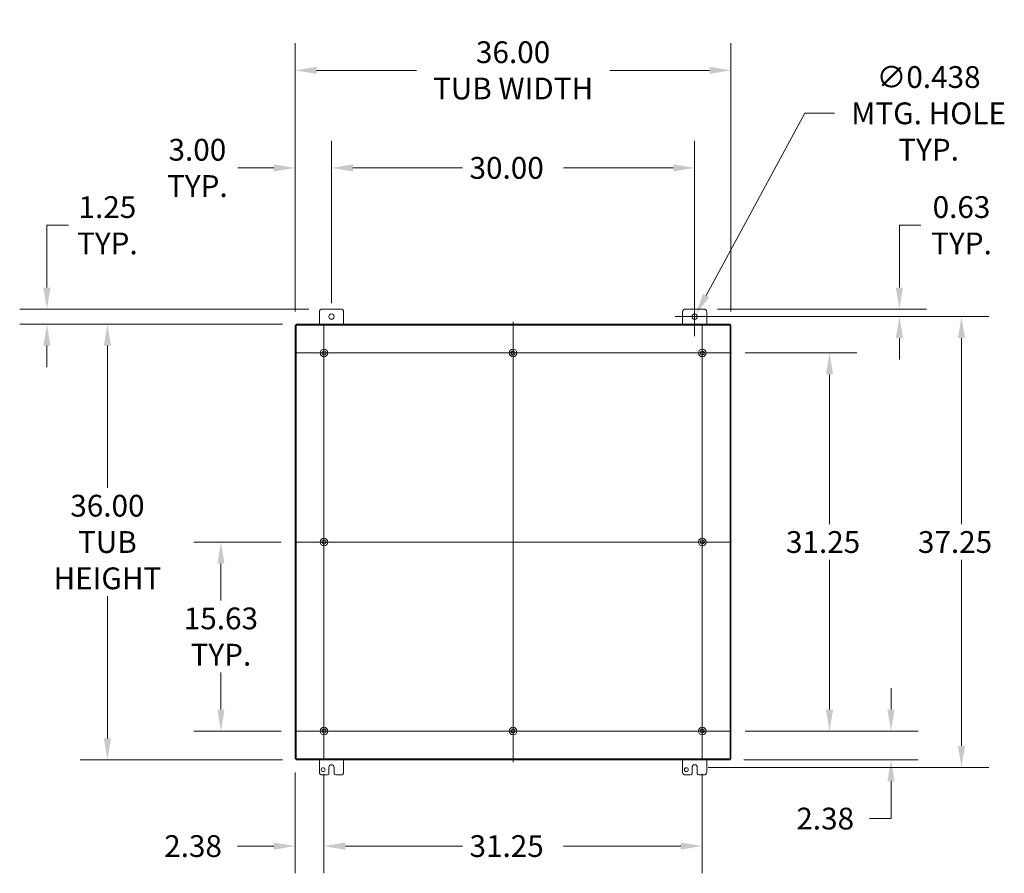
# Model space of a CAD drawing. Units: inches. Extents: x 8 to 293, y 9 to 179.
# Drawn here: x 167 to 249, y 91 to 162 of the extents above; entities that cross this region are included whole.
import ezdxf

# ---------------------------------------------------------------- set-up
doc = ezdxf.new("R2010")
doc.units = ezdxf.units.IN
doc.header["$LTSCALE"] = 18
doc.header["$MEASUREMENT"] = 0
for name, color, linetype, lineweight in [('Center Mark (ANSI)', 7, 'Continuous', 5), ('Centerline (ANSI)', 7, 'Continuous', 5), ('Dimension (ANSI)', 7, 'Continuous', 5), ('Hatch (ANSI)', 7, 'Continuous', 5), ('Visible (ANSI)', 7, 'Continuous', 5)]:
    doc.layers.add(name, color=color, linetype=linetype, lineweight=lineweight)
doc.styles.add('ROMANS', font='romans.shx')
doc.dimstyles.new('Default (ANSI)', dxfattribs={"dimscale": 18, "dimtxt": 0.1, "dimasz": 0.098425, "dimexe": 0.125, "dimexo": 0.0625, "dimgap": 0.031496, "dimtad": 0, "dimtih": 1, "dimtoh": 1, "dimrnd": 1e-08, "dimzin": 0, "dimdsep": 46, "dimtxsty": 'ROMANS', "dimcen": 0.09, "dimdle": 0.393701, "dimclrd": 256, "dimclre": 256, "dimclrt": 256, "dimadec": 0, "dimazin": 0, "dimtfac": 1, "dimtofl": 0, "dimtmove": 0, "dimatfit": 3, "dimfxl": 1, "dimtolj": 1, "dimtzin": 0, "dimlwd": -1, "dimlwe": -1, "dimarcsym": 0})

# ---------------------------------------------------------------- blocks, each defined once
blk = doc.blocks.new('*D6')
at = {"layer": 'Defpoints', "color": 0, "transparency": 16777216}
for p in [(184.084, 118.828), (190.183, 118.828), (190.183, 103.203)]:
    blk.add_point(p, dxfattribs=at)
at = {"layer": 'Dimension (ANSI)', "transparency": 16777216}
for p, q in [((189.058, 118.828), (181.834, 118.828)), ((184.084, 117.056), (184.084, 113.982)), ((184.084, 104.975), (184.084, 108.048)), ((189.058, 103.203), (181.834, 103.203))]:
    blk.add_line(p, q, dxfattribs=at)
for points in [[(183.789, 117.056), (184.379, 117.056), (184.084, 118.828)], [(183.789, 104.975), (184.379, 104.975), (184.084, 103.203)]]:
    blk.add_solid(points, dxfattribs=at)
at = {"layer": 'Dimension (ANSI)', "transparency": 16777216, "insert": (184.084, 111.015), "char_height": 1.8, "attachment_point": 5, "style": 'ROMANS'}
blk.add_mtext('\\A1;15.63\\PTYP.', dxfattribs=at)
blk = doc.blocks.new('*D19')
at = {"layer": 'Defpoints', "color": 0, "transparency": 16777216}
for p in [(192.598, 100.788), (223.848, 100.788), (223.848, 93.701)]:
    blk.add_point(p, dxfattribs=at)
at = {"layer": 'Dimension (ANSI)', "transparency": 16777216}
for p, q in [((192.598, 99.663), (192.598, 91.451)), ((223.848, 99.663), (223.848, 91.451)), ((194.369, 93.701), (204.056, 93.701)), ((222.076, 93.701), (212.39, 93.701))]:
    blk.add_line(p, q, dxfattribs=at)
for points in [[(194.369, 93.997), (194.369, 93.406), (192.598, 93.701)], [(222.076, 93.997), (222.076, 93.406), (223.848, 93.701)]]:
    blk.add_solid(points, dxfattribs=at)
at = {"layer": 'Dimension (ANSI)', "transparency": 16777216, "insert": (204.623, 94.601), "char_height": 1.8, "attachment_point": 1, "style": 'ROMANS'}
blk.add_mtext('\\A1;31.25', dxfattribs=at)
blk = doc.blocks.new('*D20')
at = {"layer": 'Defpoints', "color": 0, "transparency": 16777216}
for p in [(190.223, 100.902), (192.598, 100.788), (192.598, 93.701)]:
    blk.add_point(p, dxfattribs=at)
at = {"layer": 'Dimension (ANSI)', "transparency": 16777216}
for p, q in [((190.223, 99.777), (190.223, 91.451)), ((192.598, 99.663), (192.598, 91.451)), ((188.451, 93.701), (185.448, 93.701)), ((194.369, 93.701), (196.141, 93.701))]:
    blk.add_line(p, q, dxfattribs=at)
for points in [[(188.451, 93.997), (188.451, 93.406), (190.223, 93.701)], [(194.369, 93.997), (194.369, 93.406), (192.598, 93.701)]]:
    blk.add_solid(points, dxfattribs=at)
at = {"layer": 'Dimension (ANSI)', "transparency": 16777216, "insert": (179.396, 94.601), "char_height": 1.8, "attachment_point": 1, "style": 'ROMANS'}
blk.add_mtext('\\A1;2.38', dxfattribs=at)
blk = doc.blocks.new('*D21')
at = {"layer": 'Defpoints', "color": 0, "transparency": 16777216}
for p in [(174.706, 136.828), (190.297, 136.828), (190.297, 100.828)]:
    blk.add_point(p, dxfattribs=at)
at = {"layer": 'Dimension (ANSI)', "transparency": 16777216}
for p, q in [((189.172, 136.828), (172.456, 136.828)), ((174.706, 135.056), (174.706, 123.303)), ((174.706, 102.6), (174.706, 114.353)), ((189.172, 100.828), (172.456, 100.828))]:
    blk.add_line(p, q, dxfattribs=at)
for points in [[(174.411, 135.056), (175.002, 135.056), (174.706, 136.828)], [(174.411, 102.6), (175.002, 102.6), (174.706, 100.828)]]:
    blk.add_solid(points, dxfattribs=at)
at = {"layer": 'Dimension (ANSI)', "transparency": 16777216, "insert": (174.706, 118.828), "char_height": 1.8, "attachment_point": 5, "style": 'ROMANS'}
blk.add_mtext('\\A1;\\fromans|b0|i0;\\H1.8000;36.00\\P\\fromans|b0|i0;\\H1.8000;TUB\\P\\fromans|b0|i0;\\H1.8000;HEIGHT\\P', dxfattribs=at)
blk = doc.blocks.new('*D23')
at = {"layer": 'Defpoints', "color": 0, "transparency": 16777216}
for p in [(226.263, 103.203), (239.447, 103.203), (226.149, 100.828)]:
    blk.add_point(p, dxfattribs=at)
at = {"layer": 'Dimension (ANSI)', "transparency": 16777216}
for p, q in [((239.447, 104.975), (239.447, 106.746)), ((227.388, 103.203), (241.697, 103.203)), ((227.274, 100.828), (241.697, 100.828)), ((239.447, 99.056), (239.447, 95.973)), ((239.447, 95.973), (237.675, 95.973))]:
    blk.add_line(p, q, dxfattribs=at)
for points in [[(239.152, 104.975), (239.742, 104.975), (239.447, 103.203)], [(239.152, 99.056), (239.742, 99.056), (239.447, 100.828)]]:
    blk.add_solid(points, dxfattribs=at)
at = {"layer": 'Dimension (ANSI)', "transparency": 16777216, "insert": (231.623, 96.873), "char_height": 1.8, "attachment_point": 1, "style": 'ROMANS'}
blk.add_mtext('\\A1;2.38', dxfattribs=at)
blk = doc.blocks.new('*D24')
at = {"layer": 'Defpoints', "color": 0, "transparency": 16777216}
for p in [(226.263, 134.453), (234.365, 134.453), (226.263, 103.203)]:
    blk.add_point(p, dxfattribs=at)
at = {"layer": 'Dimension (ANSI)', "transparency": 16777216}
for p, q in [((227.388, 134.453), (236.615, 134.453)), ((234.365, 132.681), (234.365, 120.295)), ((234.365, 104.975), (234.365, 117.361)), ((227.388, 103.203), (236.615, 103.203))]:
    blk.add_line(p, q, dxfattribs=at)
for points in [[(234.07, 132.681), (234.661, 132.681), (234.365, 134.453)], [(234.07, 104.975), (234.661, 104.975), (234.365, 103.203)]]:
    blk.add_solid(points, dxfattribs=at)
at = {"layer": 'Dimension (ANSI)', "transparency": 16777216, "insert": (230.765, 119.728), "char_height": 1.8, "attachment_point": 1, "style": 'ROMANS'}
blk.add_mtext('\\A1;31.25', dxfattribs=at)
blk = doc.blocks.new('*D25')
at = {"layer": 'Defpoints', "color": 0, "transparency": 16777216}
for p in [(223.223, 137.453), (245.268, 137.453), (223.223, 100.203)]:
    blk.add_point(p, dxfattribs=at)
at = {"layer": 'Dimension (ANSI)', "transparency": 16777216}
for p, q in [((224.348, 137.453), (247.518, 137.453)), ((245.268, 135.681), (245.268, 120.295)), ((245.268, 101.975), (245.268, 117.361)), ((224.348, 100.203), (247.518, 100.203))]:
    blk.add_line(p, q, dxfattribs=at)
for points in [[(244.973, 135.681), (245.563, 135.681), (245.268, 137.453)], [(244.973, 101.975), (245.563, 101.975), (245.268, 100.203)]]:
    blk.add_solid(points, dxfattribs=at)
at = {"layer": 'Dimension (ANSI)', "transparency": 16777216, "insert": (241.668, 119.728), "char_height": 1.8, "attachment_point": 1, "style": 'ROMANS'}
blk.add_mtext('\\A1;37.25', dxfattribs=at)
blk = doc.blocks.new('*D26')
at = {"layer": 'Defpoints', "color": 0, "transparency": 16777216}
for p in [(223.973, 138.078), (223.223, 137.453), (240.14, 137.453)]:
    blk.add_point(p, dxfattribs=at)
at = {"layer": 'Dimension (ANSI)', "transparency": 16777216}
for p, q in [((240.14, 139.85), (240.14, 145.006)), ((240.14, 145.006), (241.911, 145.006)), ((225.098, 138.078), (242.39, 138.078)), ((224.348, 137.453), (242.39, 137.453)), ((240.14, 135.681), (240.14, 133.91))]:
    blk.add_line(p, q, dxfattribs=at)
for points in [[(239.844, 139.85), (240.435, 139.85), (240.14, 138.078)], [(239.844, 135.681), (240.435, 135.681), (240.14, 137.453)]]:
    blk.add_solid(points, dxfattribs=at)
at = {"layer": 'Dimension (ANSI)', "transparency": 16777216, "insert": (245.268, 145.006), "char_height": 1.8, "attachment_point": 5, "style": 'ROMANS'}
blk.add_mtext('\\A1;\\fromans|b0|i0;\\H1.8000;0.63\\P\\fromans|b0|i0;\\H1.8000;TYP.', dxfattribs=at)
blk = doc.blocks.new('*D27')
at = {"layer": 'Defpoints', "color": 0, "transparency": 16777216}
for p in [(193.223, 149.744), (190.223, 136.754), (193.223, 137.453)]:
    blk.add_point(p, dxfattribs=at)
at = {"layer": 'Dimension (ANSI)', "transparency": 16777216}
for p, q in [((190.223, 137.879), (190.223, 151.994)), ((193.223, 138.578), (193.223, 151.994)), ((188.451, 149.744), (185.494, 149.744)), ((194.994, 149.744), (196.766, 149.744))]:
    blk.add_line(p, q, dxfattribs=at)
for points in [[(188.451, 150.039), (188.451, 149.449), (190.223, 149.744)], [(194.994, 150.039), (194.994, 149.449), (193.223, 149.744)]]:
    blk.add_solid(points, dxfattribs=at)
at = {"layer": 'Dimension (ANSI)', "transparency": 16777216, "insert": (182.139, 149.744), "char_height": 1.8, "attachment_point": 5, "style": 'ROMANS'}
blk.add_mtext('\\A1;\\fromans|b0|i0;\\H1.8000;3.00\\P\\fromans|b0|i0;\\H1.8000;TYP.', dxfattribs=at)
blk = doc.blocks.new('*D28')
at = {"layer": 'Defpoints', "color": 0, "transparency": 16777216}
for p in [(223.223, 149.744), (193.223, 137.453), (223.223, 137.453)]:
    blk.add_point(p, dxfattribs=at)
at = {"layer": 'Dimension (ANSI)', "transparency": 16777216}
for p, q in [((193.223, 138.578), (193.223, 151.994)), ((223.223, 138.578), (223.223, 151.994)), ((194.994, 149.744), (204.056, 149.744)), ((221.451, 149.744), (212.39, 149.744))]:
    blk.add_line(p, q, dxfattribs=at)
for points in [[(194.994, 150.039), (194.994, 149.449), (193.223, 149.744)], [(221.451, 150.039), (221.451, 149.449), (223.223, 149.744)]]:
    blk.add_solid(points, dxfattribs=at)
at = {"layer": 'Dimension (ANSI)', "transparency": 16777216, "insert": (204.623, 150.644), "char_height": 1.8, "attachment_point": 1, "style": 'ROMANS'}
blk.add_mtext('\\A1;30.00', dxfattribs=at)
blk = doc.blocks.new('*D29')
at = {"layer": 'Defpoints', "color": 0, "transparency": 16777216}
for p in [(226.223, 157.805), (190.223, 136.754), (226.223, 136.754)]:
    blk.add_point(p, dxfattribs=at)
at = {"layer": 'Dimension (ANSI)', "transparency": 16777216}
for p, q in [((190.223, 137.879), (190.223, 160.055)), ((226.223, 137.879), (226.223, 160.055)), ((191.994, 157.805), (200.242, 157.805)), ((224.451, 157.805), (216.203, 157.805))]:
    blk.add_line(p, q, dxfattribs=at)
for points in [[(191.994, 158.1), (191.994, 157.509), (190.223, 157.805)], [(224.451, 158.1), (224.451, 157.509), (226.223, 157.805)]]:
    blk.add_solid(points, dxfattribs=at)
at = {"layer": 'Dimension (ANSI)', "transparency": 16777216, "insert": (208.223, 157.805), "char_height": 1.8, "attachment_point": 5, "style": 'ROMANS'}
blk.add_mtext('\\A1;\\fromans|b0|i0;\\H1.8000;36.00\\P\\fromans|b0|i0;\\H1.8000;TUB WIDTH\\P', dxfattribs=at)
blk = doc.blocks.new('*D30')
at = {"layer": 'Defpoints', "color": 0, "transparency": 16777216}
for p in [(192.473, 138.078), (169.71, 136.828), (190.297, 136.828)]:
    blk.add_point(p, dxfattribs=at)
at = {"layer": 'Dimension (ANSI)', "transparency": 16777216}
for p, q in [((169.71, 139.85), (169.71, 145.006)), ((169.71, 145.006), (171.481, 145.006)), ((191.348, 138.078), (167.46, 138.078)), ((189.172, 136.828), (167.46, 136.828)), ((169.71, 135.056), (169.71, 133.285))]:
    blk.add_line(p, q, dxfattribs=at)
for points in [[(169.414, 139.85), (170.005, 139.85), (169.71, 138.078)], [(169.414, 135.056), (170.005, 135.056), (169.71, 136.828)]]:
    blk.add_solid(points, dxfattribs=at)
at = {"layer": 'Dimension (ANSI)', "transparency": 16777216, "insert": (174.706, 145.006), "char_height": 1.8, "attachment_point": 5, "style": 'ROMANS'}
blk.add_mtext('\\A1;\\fromans|b0|i0;\\H1.8000;1.25\\P\\fromans|b0|i0;\\H1.8000;TYP.', dxfattribs=at)
blk = doc.blocks.new('*D31')
at = {"layer": 'Defpoints', "color": 0, "transparency": 16777216}
for p in [(223.327, 137.645), (223.119, 137.26)]:
    blk.add_point(p, dxfattribs=at)
at = {"layer": 'Dimension (ANSI)', "transparency": 16777216}
for p, q in [((232.315, 154.254), (224.17, 139.204)), ((234.782, 154.254), (232.315, 154.254)), ((223.223, 135.833), (223.223, 139.073)), ((221.603, 137.453), (224.843, 137.453))]:
    blk.add_line(p, q, dxfattribs=at)
blk.add_solid([(223.911, 139.344), (224.43, 139.063), (223.327, 137.645)], dxfattribs=at)
at = {"layer": 'Dimension (ANSI)', "transparency": 16777216, "insert": (242.55, 154.254), "char_height": 1.8, "attachment_point": 5, "style": 'ROMANS'}
blk.add_mtext('\\A1;\\fromans|b0|i0;\\H1.8000;∅0.438 \\P\\fromans|b0|i0;\\H1.8000;MTG. HOLE\\P\\fromans|b0|i0;\\H1.8000;TYP.', dxfattribs=at)

msp = doc.modelspace()

# ---------------------------------------------------------------- hatches: boundary and pattern name
at = {"layer": 'Hatch (ANSI)'}
h = msp.add_hatch(dxfattribs=at)
h.set_pattern_fill('ANSI31', color=256, scale=18, angle=90, style=0)
h.paths.add_polyline_path([(190.2228, 100.9019), (190.2968, 100.9019), (190.2968, 136.7539), (190.2228, 136.7539)])
h = msp.add_hatch(dxfattribs=at)
h.set_pattern_fill('ANSI31', color=256, scale=18, angle=15, style=0)
h.paths.add_polyline_path([(226.1488, 100.8279), (226.1488, 100.9019), (190.2968, 100.9019), (190.2968, 100.8279)])
h.paths.add_polyline_path([(190.2968, 136.8279), (190.2968, 136.7539), (226.1488, 136.7539), (226.1488, 136.8279)])
h = msp.add_hatch(dxfattribs=at)
h.set_pattern_fill('ANSI31', color=256, scale=18, style=0)
h.paths.add_polyline_path([(226.2228, 136.7539), (226.1488, 136.7539), (226.1488, 100.9019), (226.2228, 100.9019)])

# ---------------------------------------------------------------- linework, layer by layer
at = {"layer": 'Center Mark (ANSI)', "linetype": 'Continuous'}
for p, q in [((208.2228, 137.0154), (208.2228, 131.8904)), ((190.1828, 134.4529), (195.0128, 134.4529)), ((210.7853, 134.4529), (205.6603, 134.4529)), ((205.6603, 134.4529), (210.7853, 134.4529)), ((226.2628, 134.4529), (221.4328, 134.4529)), ((192.5978, 121.2429), (192.5978, 116.4129)), ((223.8478, 121.2429), (223.8478, 116.4129)), ((208.2228, 105.7654), (208.2228, 100.6404)), ((223.8478, 100.7879), (223.8478, 105.6179)), ((190.1828, 103.2029), (195.0128, 103.2029)), ((210.7853, 103.2029), (205.6603, 103.2029)), ((205.6603, 103.2029), (210.7853, 103.2029))]:
    msp.add_line(p, q, dxfattribs=at)
at = {"layer": 'Centerline (ANSI)', "linetype": 'Continuous'}
for p, q in [((192.5978, 100.7879), (192.5978, 136.8679)), ((208.2228, 100.6404), (208.2228, 137.0154)), ((223.8478, 136.8679), (223.8478, 100.7879)), ((190.1828, 134.4529), (226.2628, 134.4529)), ((190.1828, 118.8279), (226.2628, 118.8279)), ((226.2628, 103.2029), (190.1828, 103.2029))]:
    msp.add_line(p, q, dxfattribs=at)
at = {"layer": 'Visible (ANSI)'}
for p, q in [((192.2228, 136.8279), (192.2228, 137.8279)), ((192.4728, 138.0779), (193.9728, 138.0779)), ((194.2228, 137.8279), (194.2228, 136.8279)), ((222.2228, 136.8279), (222.2228, 137.8279)), ((222.4728, 138.0779), (223.9728, 138.0779)), ((224.2228, 137.8279), (224.2228, 136.8279)), ((190.2968, 136.7539), (190.2228, 136.7539)), ((190.2228, 136.7539), (190.2228, 100.9019)), ((190.2968, 136.8279), (190.2968, 136.7539)), ((226.1488, 136.8279), (190.2968, 136.8279)), ((190.2968, 100.9019), (190.2968, 136.7539)), ((190.2968, 136.7539), (226.1488, 136.7539)), ((226.1488, 136.7539), (226.1488, 136.8279)), ((226.2228, 136.7539), (226.1488, 136.7539)), ((226.1488, 136.7539), (226.1488, 100.9019)), ((226.2228, 100.9019), (226.2228, 136.7539)), ((190.2228, 100.9019), (190.2968, 100.9019)), ((226.1488, 100.9019), (190.2968, 100.9019)), ((190.2968, 100.9019), (190.2968, 100.8279)), ((226.1488, 100.9019), (226.2228, 100.9019)), ((226.1488, 100.8279), (226.1488, 100.9019)), ((190.2968, 100.8279), (226.1488, 100.8279)), ((192.2228, 99.8279), (192.2228, 100.8279)), ((193.0038, 99.7029), (193.0038, 100.2029)), ((193.4418, 100.2029), (193.4418, 99.7029)), ((194.2228, 100.8279), (194.2228, 99.8279)), ((222.2228, 99.8279), (222.2228, 100.8279)), ((223.0038, 99.7029), (223.0038, 100.2029)), ((223.4418, 100.2029), (223.4418, 99.7029)), ((224.2228, 100.8279), (224.2228, 99.8279)), ((192.8788, 99.5779), (192.4728, 99.5779)), ((193.9728, 99.5779), (193.5668, 99.5779)), ((222.8788, 99.5779), (222.4728, 99.5779)), ((223.9728, 99.5779), (223.5668, 99.5779))]:
    msp.add_line(p, q, dxfattribs=at)
for centre, radius in [((193.2228, 137.4529), 0.219), ((223.2228, 137.4529), 0.219), ((192.5978, 134.4529), 0.3125), ((192.5978, 134.4529), 0.165), ((208.2228, 134.4529), 0.3125), ((208.2228, 134.4529), 0.165), ((223.8478, 134.4529), 0.3125), ((223.8478, 134.4529), 0.165), ((192.5978, 118.8279), 0.3125), ((192.5978, 118.8279), 0.165), ((223.8478, 118.8279), 0.3125), ((223.8478, 118.8279), 0.165), ((192.5978, 103.2029), 0.3125), ((192.5978, 103.2029), 0.165), ((208.2228, 103.2029), 0.3125), ((208.2228, 103.2029), 0.165), ((223.8478, 103.2029), 0.3125), ((223.8478, 103.2029), 0.165), ((192.5358, 100.0159), 0.1565), ((222.5358, 100.0159), 0.1565)]:
    msp.add_circle(centre, radius, dxfattribs=at)
for centre, radius, start, end in [((192.4728, 137.8279), 0.25, 90, 180), ((193.9728, 137.8279), 0.25, 0, 90), ((222.4728, 137.8279), 0.25, 90, 180), ((223.9728, 137.8279), 0.25, 0, 90), ((193.2228, 100.2029), 0.219, 0, 180), ((223.2228, 100.2029), 0.219, 0, 180), ((192.4728, 99.8279), 0.25, 180, 270), ((192.8788, 99.7029), 0.125, 270, 0), ((193.5668, 99.7029), 0.125, 180, 270), ((193.9728, 99.8279), 0.25, 270, 0), ((222.4728, 99.8279), 0.25, 180, 270), ((222.8788, 99.7029), 0.125, 270, 0), ((223.5668, 99.7029), 0.125, 180, 270), ((223.9728, 99.8279), 0.25, 270, 0)]:
    msp.add_arc(centre, radius, start, end, dxfattribs=at)

# ---------------------------------------------------------------- dimensions: what is measured, and where the dimension line sits
at = {"layer": 'Dimension (ANSI)'}
for base, p1, p2, angle, text, override, picture, middle in [((226.2228, 157.8046), (190.2228, 136.7539), (226.2228, 136.7539), 180, '\\fromans|b0|i0;\\H1.8000;<>\\P\\fromans|b0|i0;\\H1.8000;TUB WIDTH\\P', {"dimgap": 0.031496, "dimtih": 0, "dimtoh": 0, "dimdec": 2, "dimtol": 0, "dimlim": 0, "dimtp": 0, "dimtm": 0, "dimtdec": 2, "dimatfit": 1}, '*D29', (208.2228, 157.8046)), ((193.2228, 149.7441), (190.2228, 136.7539), (193.2228, 137.4529), 180, '\\fromans|b0|i0;\\H1.8000;<>\\P\\fromans|b0|i0;\\H1.8000;TYP.', {"dimgap": 0.031496, "dimtih": 0, "dimtoh": 0, "dimdec": 2, "dimtol": 0, "dimlim": 0, "dimtp": 0, "dimtm": 0, "dimtdec": 2, "dimatfit": 1}, '*D27', (182.1386, 149.7441)), ((169.7097, 136.8279), (192.4728, 138.0779), (190.2968, 136.8279), 270, '\\fromans|b0|i0;\\H1.8000;<>\\P\\fromans|b0|i0;\\H1.8000;TYP.', {"dimgap": 0.031496, "dimdec": 2, "dimtol": 0, "dimlim": 0, "dimtp": 0, "dimtm": 0, "dimtdec": 2, "dimatfit": 1}, '*D30', (174.7063, 145.0062)), ((240.1396803523, 137.4528742044), (223.9728414985, 138.0778742044), (223.2228414985, 137.4528742044), 270, '\\fromans|b0|i0;\\H1.8000;<>\\P\\fromans|b0|i0;\\H1.8000;TYP.', {"dimgap": 0.031496, "dimdec": 2, "dimtol": 0, "dimlim": 0, "dimtp": 0, "dimtm": 0, "dimtdec": 2, "dimatfit": 1}, '*D26', (245.2681446527, 145.0061859471)), ((174.7063, 136.8279), (190.2968, 100.8279), (190.2968, 136.8279), 270, '\\fromans|b0|i0;\\H1.8000;<>\\P\\fromans|b0|i0;\\H1.8000;TUB\\P\\fromans|b0|i0;\\H1.8000;HEIGHT\\P', {"dimgap": 0.031496, "dimdec": 2, "dimtol": 0, "dimlim": 0, "dimtp": 0, "dimtm": 0, "dimtdec": 2, "dimatfit": 1}, '*D21', (174.7063, 118.8279)), ((184.0838948408, 118.8278742044), (190.1828414985, 103.2028742044), (190.1828414985, 118.8278742044), 270, '<>\\PTYP.', {"dimgap": 0.031496, "dimdec": 2, "dimtol": 0, "dimlim": 0, "dimtp": 0, "dimtm": 0, "dimtdec": 2, "dimatfit": 1}, '*D6', (184.0838948408, 111.0153742044))]:
    dim = msp.add_linear_dim(base=base, p1=p1, p2=p2, angle=angle, text=text, dimstyle='Default (ANSI)', override=override, dxfattribs=at)
    dim.commit()
    dim.dimension.update_dxf_attribs({"geometry": picture, "text_midpoint": middle, "dimtype": 160})
dim = msp.add_diameter_dim_2p(p1=(223.1186, 137.2603), p2=(223.3271, 137.6455), text='\\fromans|b0|i0;\\H1.8000;<> \\P\\fromans|b0|i0;\\H1.8000;MTG. HOLE\\P\\fromans|b0|i0;\\H1.8000;TYP.', dimstyle='Default (ANSI)', override={"dimgap": 0.031496, "dimdec": 3, "dimlfac": 1, "dimtol": 0, "dimlim": 0, "dimtp": 0, "dimtm": 0, "dimtdec": 2}, dxfattribs=at)
dim.commit()
dim.dimension.update_dxf_attribs({"geometry": '*D31', "text_midpoint": (242.5504, 154.2542), "dimtype": 163})
for base, p1, p2, angle, override, picture, middle in [((223.2228, 149.7441), (193.2228, 137.4529), (223.2228, 137.4529), 180, {"dimgap": 0.031496, "dimtih": 0, "dimtoh": 0, "dimdec": 2, "dimtol": 0, "dimlim": 0, "dimtp": 0, "dimtm": 0, "dimtdec": 2, "dimatfit": 1}, '*D28', (208.2228, 149.7441)), ((245.2681, 137.4529), (223.2228, 100.2029), (223.2228, 137.4529), 90, {"dimgap": 0.031496, "dimdec": 2, "dimtol": 0, "dimlim": 0, "dimtp": 0, "dimtm": 0, "dimtdec": 2, "dimatfit": 1}, '*D25', (245.2681, 118.8279)), ((234.3654, 134.4529), (226.2628, 103.2029), (226.2628, 134.4529), 90, {"dimgap": 0.031496, "dimdec": 2, "dimtol": 0, "dimlim": 0, "dimtp": 0, "dimtm": 0, "dimtdec": 2, "dimatfit": 1}, '*D24', (234.3654, 118.8279)), ((239.4468584206, 103.2028742044), (226.1488414985, 100.8278742044), (226.2628414985, 103.2028742044), 270, {"dimgap": 0.031496, "dimdec": 2, "dimtol": 0, "dimlim": 0, "dimtp": 0, "dimtm": 0, "dimtdec": 2, "dimatfit": 1}, '*D23', (234.3654185998, 95.9730849404)), ((192.5978414985, 93.7012600312), (190.2228414985, 100.9018742044), (192.5978414985, 100.7878742044), 180, {"dimgap": 0.031496, "dimtih": 0, "dimtoh": 0, "dimdec": 2, "dimtol": 0, "dimlim": 0, "dimtp": 0, "dimtm": 0, "dimtdec": 2, "dimatfit": 1}, '*D20', (182.1386191381, 93.7012600312))]:
    dim = msp.add_linear_dim(base=base, p1=p1, p2=p2, angle=angle, dimstyle='Default (ANSI)', override=override, dxfattribs=at)
    dim.commit()
    dim.dimension.update_dxf_attribs({"geometry": picture, "text_midpoint": middle, "dimtype": 160})
dim = msp.add_linear_dim(base=(223.8478, 93.7013), p1=(192.5978, 100.7879), p2=(223.8478, 100.7879), dimstyle='Default (ANSI)', override={"dimgap": 0.031496, "dimtih": 0, "dimtoh": 0, "dimdec": 2, "dimtol": 0, "dimlim": 0, "dimtp": 0, "dimtm": 0, "dimtdec": 2, "dimatfit": 1}, dxfattribs=at)
dim.commit()
dim.dimension.update_dxf_attribs({"geometry": '*D19', "text_midpoint": (208.2228, 93.7013), "dimtype": 160})

doc.saveas('drawing.dxf')
